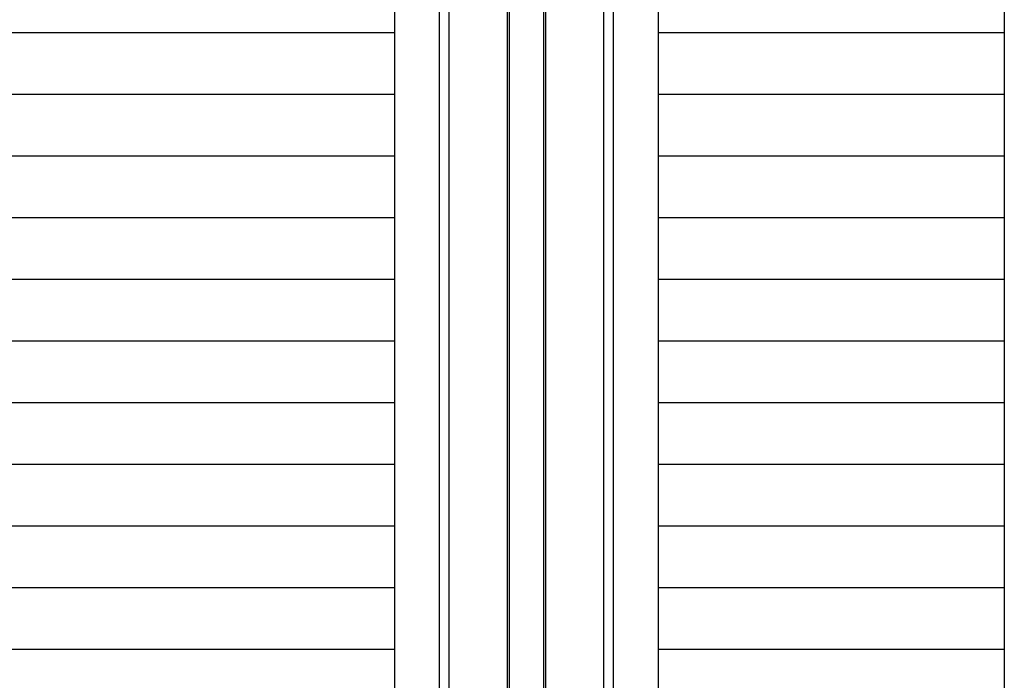
# Model space of a CAD drawing. Extents: x 543 to 20478, y 217 to 14052.
# Drawn here: x 7030 to 8060, y 11934 to 12625 of the extents above; entities that cross this region are included whole.
import ezdxf

# ---------------------------------------------------------------- set-up
doc = ezdxf.new("R2010")
doc.units = 0
doc.header["$LTSCALE"] = 50
doc.header["$MEASUREMENT"] = 0
doc.layers.get('0').update_dxf_attribs({"linetype": 'CONTINUOUS'})
for name, color, linetype in [('サイドレ-ル', 3, 'CONTINUOUS'), ('スラット', 3, 'CONTINUOUS'), ('中柱前', 3, 'CONTINUOUS'), ('柱前', 3, 'CONTINUOUS')]:
    doc.layers.add(name, color=color, linetype=linetype)

msp = doc.modelspace()

# ---------------------------------------------------------------- linework, layer by layer
at = {"color": 6}
msp.add_line((8060.2, 13390.5), (8060.2, 10525.6), dxfattribs=at)
at = {"layer": 'サイドレ-ル'}
for p, q in [((7422.2, 10730.3), (7422.2, 12889.3)), ((7698.2, 10730.3), (7698.2, 12889.3))]:
    msp.add_line(p, q, dxfattribs=at)
at = {"layer": 'スラット', "color": 6}
for p, q in [((7422.2, 12611.3), (4782.2, 12611.3)), ((8060.2, 12611.3), (7698.2, 12611.3)), ((7422.2, 12546.8), (4782.2, 12546.8)), ((8060.2, 12546.8), (7698.2, 12546.8)), ((7422.2, 12482.3), (4782.2, 12482.3)), ((8060.2, 12482.3), (7698.2, 12482.3)), ((7422.2, 12417.8), (4782.2, 12417.8)), ((8060.2, 12417.8), (7698.2, 12417.8)), ((7422.2, 12353.3), (4782.2, 12353.3)), ((8060.2, 12353.3), (7698.2, 12353.3)), ((7422.2, 12288.8), (4782.2, 12288.8)), ((8060.2, 12288.8), (7698.2, 12288.8)), ((7422.2, 12224.3), (4782.2, 12224.3)), ((8060.2, 12224.3), (7698.2, 12224.3)), ((7422.2, 12159.8), (4782.2, 12159.8)), ((8060.2, 12159.8), (7698.2, 12159.8)), ((7422.2, 12095.3), (4782.2, 12095.3)), ((8060.2, 12095.3), (7698.2, 12095.3)), ((7422.2, 12030.8), (4782.2, 12030.8)), ((8060.2, 12030.8), (7698.2, 12030.8)), ((7422.2, 11966.3), (4782.2, 11966.3)), ((8060.2, 11966.3), (7698.2, 11966.3))]:
    msp.add_line(p, q, dxfattribs=at)
at = {"layer": '中柱前'}
for p, q in [((7540.1, 10730.3), (7540.1, 13146.7)), ((7540.1, 10730.3), (7540.1, 13146.7)), ((7542.2, 10730.3), (7542.2, 13146.7)), ((7578.2, 10730.3), (7578.2, 13146.7)), ((7580.2, 10730.3), (7580.2, 13146.7)), ((7479.2, 10730.3), (7479.2, 13082.8)), ((7641.2, 10730.3), (7641.2, 13082.8)), ((7469.2, 10730.3), (7469.2, 12889.3)), ((7651.2, 10730.3), (7651.2, 12889.3))]:
    msp.add_line(p, q, dxfattribs=at)
at = {"layer": '柱前'}
msp.add_line((7641.2, 10730.3), (7641.2, 13082.8), dxfattribs=at)
at = {"layer": '柱前', "color": 3}
msp.add_line((7651.2, 10730.3), (7651.2, 12889.3), dxfattribs=at)

doc.saveas('drawing.dxf')
